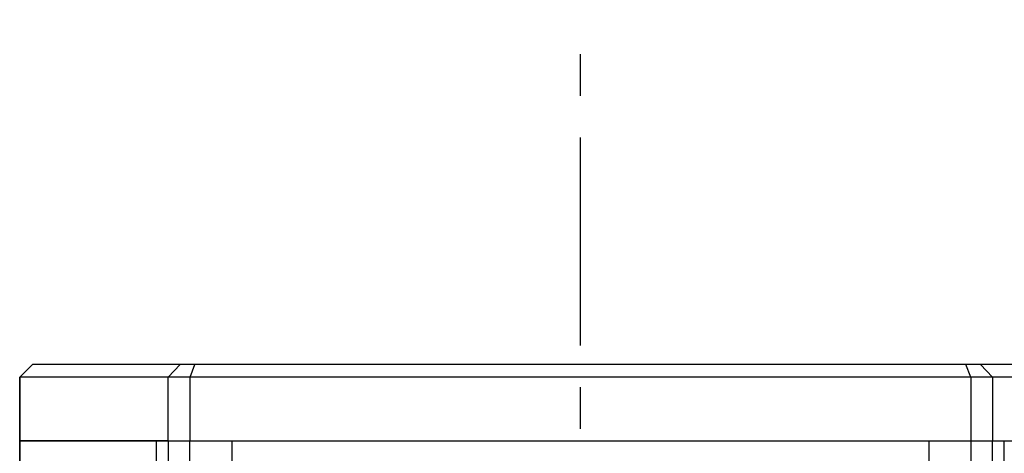
# Paper-space layout '13000623_1' of a CAD drawing. Units: millimetres. Extents: x 0 to 297, y 0 to 211.
# Drawn here: x 120 to 149, y 123 to 136 of the extents above; entities that cross this region are included whole.
import ezdxf

# ---------------------------------------------------------------- set-up
doc = ezdxf.new("R2010")
doc.units = ezdxf.units.MM
doc.header["$LTSCALE"] = 16.335
doc.linetypes.add('CENTER', pattern=[0.6, 0.375, -0.075, 0.075, -0.075])
doc.layers.get('0').update_dxf_attribs({"linetype": 'CONTINUOUS'})
doc.layers.add('DEFAULT_1', color=7, linetype='CENTER')

psp = doc.layouts.new('13000623_1')

# ---------------------------------------------------------------- linework, layer by layer
at = {"color": 7, "linetype": 'CONTINUOUS'}
for p, q in [((119.98192, 125.09087), (120.35692, 125.46587)), ((120.35814, 125.46587), (120.35693, 125.46587)), ((124.69826, 125.46587), (120.35814, 125.46587)), ((124.34642, 125.09087), (124.69826, 125.46587)), ((125.12982, 125.46587), (124.69826, 125.46587)), ((124.98962, 125.09087), (125.12982, 125.46587)), ((147.79583, 125.46587), (125.12982, 125.46587)), ((148.2274, 125.46587), (147.79583, 125.46587)), ((147.93604, 125.09087), (147.79583, 125.46587)), ((152.56752, 125.46587), (148.2274, 125.46587)), ((148.57924, 125.09087), (148.2274, 125.46587)), ((119.98192, 125.09087), (119.98192, 123.21587)), ((119.98679, 125.09087), (119.98192, 125.09087)), ((124.34642, 125.09087), (119.98679, 125.09087)), ((124.98962, 125.09087), (124.34642, 125.09087)), ((124.34642, 123.21587), (124.34642, 125.09087)), ((147.93604, 125.09087), (124.98962, 125.09087)), ((124.98962, 123.21587), (124.98962, 125.09087)), ((147.93604, 125.09087), (147.93604, 123.21587)), ((148.57924, 125.09087), (147.93604, 125.09087)), ((152.93887, 125.09087), (148.57924, 125.09087)), ((148.57924, 125.09087), (148.57924, 123.21587)), ((119.98192, 90.71587), (119.98192, 123.21587)), ((119.98194, 123.21587), (119.98679, 123.21587)), ((119.98679, 123.21587), (119.982, 123.21587)), ((119.98679, 123.21587), (120.91568, 123.21587)), ((120.91568, 123.21587), (119.98679, 123.21587)), ((120.91568, 123.21587), (121.03132, 123.21587)), ((121.03132, 123.21587), (120.91568, 123.21587)), ((121.03132, 123.21587), (121.80025, 123.21587)), ((121.50451, 123.21587), (121.03132, 123.21587)), ((121.80025, 123.21587), (121.50451, 123.21587)), ((121.80025, 123.21587), (122.40108, 123.21587)), ((122.40108, 123.21587), (121.80025, 123.21587)), ((122.40108, 123.21587), (122.78819, 123.21587)), ((123.22738, 123.21587), (122.40108, 123.21587)), ((122.78819, 123.21587), (123.22738, 123.21587)), ((123.22738, 123.21587), (124.00338, 123.21587)), ((124.00338, 123.21587), (123.22738, 123.21587)), ((124.00338, 123.21587), (124.34642, 123.21587)), ((124.00338, 90.71587), (124.00338, 123.21587)), ((124.00338, 90.71587), (124.00338, 123.21587)), ((124.34642, 123.21587), (124.00338, 123.21587)), ((124.34642, 123.21587), (124.975, 123.21587)), ((124.34846, 123.21587), (124.34642, 123.21587)), ((124.34846, 123.21587), (124.975, 123.21587)), ((124.34846, 123.21587), (124.34846, 90.71587)), ((124.975, 123.21587), (124.98962, 123.21587)), ((124.975, 123.21587), (124.98962, 123.21587)), ((124.975, 123.21587), (124.975, 90.71587)), ((124.98962, 123.21587), (126.21283, 123.21587)), ((124.98962, 123.21587), (126.21283, 123.21587)), ((126.21283, 123.21587), (146.71283, 123.21587)), ((126.21283, 123.21587), (126.21283, 97.46587)), ((146.71283, 123.21587), (147.93604, 123.21587)), ((146.71283, 97.46587), (146.71283, 123.21587)), ((146.71283, 123.21587), (147.93604, 123.21587)), ((147.93604, 123.21587), (147.95065, 123.21587)), ((147.93604, 123.21587), (147.95065, 123.21587)), ((147.95065, 123.21587), (148.57924, 123.21587)), ((147.95065, 123.21587), (148.5772, 123.21587)), ((147.95065, 90.71587), (147.95065, 123.21587)), ((148.5772, 123.21587), (148.57923, 123.21587)), ((148.5772, 90.71587), (148.5772, 123.21587)), ((148.57923, 123.21587), (148.92227, 123.21587)), ((148.57924, 123.21587), (148.92227, 123.21587)), ((148.92227, 123.21587), (149.69827, 123.21587)), ((148.92227, 90.71587), (148.92227, 123.21587))]:
    psp.add_line(p, q, dxfattribs=at)
at = {"color": 9, "linetype": 'CONTINUOUS'}
for p, q in [((120.35814, 125.46587), (119.98679, 125.09087)), ((119.98679, 123.21587), (119.98679, 125.09087)), ((119.98679, 123.21587), (119.98679, 90.71587))]:
    psp.add_line(p, q, dxfattribs=at)
at = {"layer": 'DEFAULT_1', "color": 2, "linetype": 'CENTER'}
psp.add_line((136.46283, 77.01667), (136.46283, 135.61195), dxfattribs=at)

doc.saveas('drawing.dxf')
